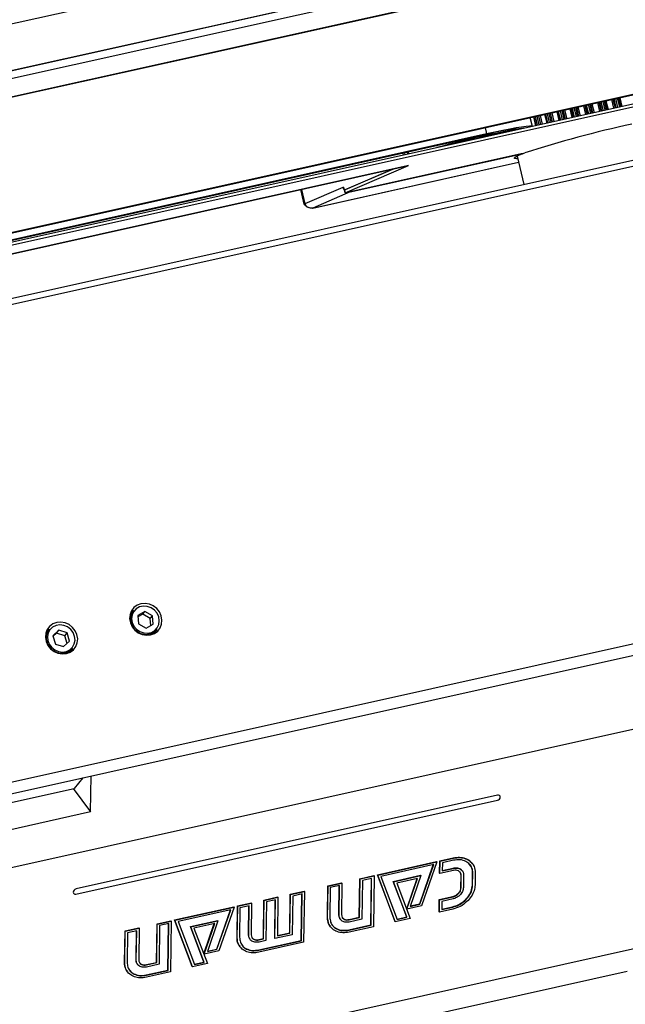
# Model space of a CAD drawing. Units: millimetres. Extents: x 20 to 422, y 10 to 287.
# Drawn here: x 277 to 285, y 136 to 148 of the extents above; entities that cross this region are included whole.
import ezdxf

# ---------------------------------------------------------------- set-up
doc = ezdxf.new("R2010")
doc.units = ezdxf.units.MM

msp = doc.modelspace()

# ---------------------------------------------------------------- linework, layer by layer
at = {"color": 7, "linetype": 'Continuous', "lineweight": 25}
for p, q in [((377.09987, 170.720323), (267.936833, 146.418082)), ((379.446575, 167.552228), (270.283538, 143.249987)), ((271.515345, 137.247318), (381.860119, 161.812642)), ((271.363002, 137.06262), (381.707776, 161.627943)), ((319.288246, 157.236594), (268.078726, 145.836159)), ((319.2881, 157.235997), (268.797132, 145.995529)), ((269.090551, 145.719335), (319.237969, 156.883321)), ((269.139335, 145.727154), (319.237774, 156.880236)), ((268.542155, 143.806533), (319.47263, 155.144845)), ((268.574862, 143.820658), (319.470714, 155.151263)), ((271.037199, 143.501112), (296.895101, 149.257685)), ((286.156817, 147.606153), (270.255057, 144.066049)), ((286.166277, 147.567358), (270.264517, 144.027255)), ((283.971309, 147.241422), (283.999482, 147.125879)), ((284.137981, 147.278528), (284.166154, 147.162985)), ((283.807145, 147.083061), (283.778972, 147.198604)), ((283.819827, 147.207699), (283.848001, 147.092156)), ((283.172875, 146.969504), (275.29129, 145.208479)), ((283.204396, 146.983365), (275.297001, 145.216573)), ((283.575593, 147.039384), (283.503015, 147.026596)), ((283.660454, 146.721305), (281.372981, 146.21206)), ((281.40991, 146.220282), (283.650434, 146.719074)), ((282.113963, 146.706119), (282.107768, 146.731522)), ((282.12623, 146.735646), (282.132427, 146.710229)), ((282.163152, 146.743896), (282.169356, 146.718451)), ((282.172468, 146.745978), (282.178674, 146.720525)), ((283.677181, 146.723319), (283.676734, 146.725154)), ((280.917302, 146.008309), (283.625313, 146.611176)), ((283.605448, 146.692647), (283.696468, 146.319361)), ((275.306242, 145.037976), (282.160381, 146.563867)), ((281.338706, 146.247865), (281.974701, 146.52253)), ((281.974701, 146.52253), (281.344763, 146.250481)), ((281.348165, 146.20907), (282.180381, 146.568476)), ((282.161916, 146.564366), (282.160381, 146.563867)), ((282.180381, 146.568476), (282.161916, 146.564366)), ((280.758018, 146.251668), (280.80472, 146.060135)), ((280.770718, 146.254496), (280.816834, 146.065367)), ((280.818045, 146.06589), (280.771988, 146.254778)), ((281.317132, 146.281429), (280.818045, 146.06589)), ((281.40991, 146.220282), (280.921725, 146.009451)), ((281.323189, 146.284044), (281.317132, 146.281429)), ((281.317132, 146.281429), (281.323488, 146.282844)), ((281.336774, 146.246611), (281.346233, 146.207816)), ((281.348165, 146.20907), (281.338706, 146.247865)), ((281.343995, 146.250232), (281.344388, 146.250319)), ((280.80472, 146.060135), (280.816834, 146.065367)), ((278.564592, 140.719214), (278.518228, 140.663002)), ((278.715281, 140.705475), (278.622053, 140.652987)), ((278.622053, 140.652987), (278.628699, 140.543159)), ((278.684813, 140.668535), (278.623211, 140.633853)), ((278.684813, 140.668535), (278.715281, 140.705475)), ((278.784687, 140.611197), (278.684813, 140.668535)), ((278.815156, 140.648136), (278.715281, 140.705475)), ((278.784687, 140.611197), (278.815156, 140.648136)), ((278.821802, 140.538309), (278.815156, 140.648136)), ((278.628699, 140.543159), (278.728573, 140.485821)), ((278.728573, 140.485821), (278.821802, 140.538309)), ((278.790175, 140.520503), (278.784687, 140.611197)), ((277.456713, 140.472574), (277.410349, 140.416363)), ((277.582309, 140.456612), (277.505443, 140.383617)), ((277.505443, 140.383617), (277.537183, 140.276013)), ((277.55184, 140.419673), (277.507288, 140.377364)), ((277.55184, 140.419673), (277.582309, 140.456612)), ((277.660445, 140.385064), (277.55184, 140.419673)), ((277.690913, 140.422003), (277.582309, 140.456612)), ((277.660445, 140.385064), (277.690913, 140.422003)), ((277.69034, 140.283713), (277.660445, 140.385064)), ((277.722653, 140.314399), (277.690913, 140.422003)), ((278.826804, 140.408482), (278.873169, 140.464694)), ((277.537183, 140.276013), (277.645787, 140.241404)), ((277.645787, 140.241404), (277.722653, 140.314399)), ((277.718925, 140.161842), (277.765289, 140.218054)), ((272.416251, 136.328326), (287.335692, 139.649742)), ((277.900297, 138.517974), (277.784135, 138.377141)), ((277.999365, 138.067748), (278.005822, 138.541467)), ((276.083926, 137.998635), (277.784135, 138.377141)), ((277.772162, 138.374476), (277.999365, 138.067748)), ((283.348767, 138.287911), (277.80937, 137.054713)), ((277.808465, 136.988312), (283.347862, 138.221511)), ((277.999365, 138.067748), (276.079041, 137.640239)), ((281.771183, 137.241617), (282.548699, 137.414711)), ((281.774255, 137.237469), (282.551771, 137.410562)), ((282.551771, 137.410562), (282.350914, 136.832947)), ((282.551771, 137.410562), (282.548699, 137.414711)), ((282.588042, 137.262386), (282.590244, 137.42396)), ((282.590244, 137.42396), (282.767813, 137.46349)), ((282.593317, 137.419811), (282.590244, 137.42396)), ((282.591114, 137.258237), (282.593317, 137.419811)), ((282.593317, 137.419811), (282.770885, 137.459342)), ((282.623725, 137.399826), (282.622266, 137.292755)), ((282.770519, 137.432506), (282.623725, 137.399826)), ((282.770885, 137.459342), (282.767813, 137.46349)), ((283.020202, 137.385264), (283.016745, 137.389931)), ((282.50986, 137.374477), (281.816512, 137.220121)), ((282.325896, 136.858965), (282.504964, 137.373387)), ((282.328968, 136.854817), (282.50986, 137.374477)), ((282.591114, 137.258237), (282.588042, 137.262386)), ((282.768683, 137.297768), (282.591114, 137.258237)), ((282.622266, 137.292755), (282.76906, 137.325435)), ((282.622332, 137.297602), (282.765987, 137.329583)), ((282.76906, 137.325435), (282.765987, 137.329583)), ((282.887084, 137.290307), (282.883628, 137.294973)), ((283.018506, 137.105558), (283.020696, 137.266164)), ((283.023768, 137.262016), (283.020696, 137.266164)), ((283.021579, 137.10141), (283.023768, 137.262016)), ((283.05562, 137.269107), (283.053431, 137.108501)), ((281.11815, 137.096237), (281.300026, 137.136727)), ((281.121222, 137.092089), (281.303099, 137.132579)), ((281.303099, 137.132579), (281.297442, 136.717577)), ((281.303099, 137.132579), (281.300026, 137.136727)), ((281.53239, 136.683277), (281.539298, 137.189994)), ((281.535463, 136.679129), (281.54237, 137.185846)), ((281.539298, 137.189994), (281.723329, 137.230964)), ((281.54237, 137.185846), (281.539298, 137.189994)), ((281.54237, 137.185846), (281.726401, 137.226816)), ((281.57401, 137.166135), (281.567076, 136.657481)), ((281.694184, 137.192888), (281.57401, 137.166135)), ((281.682718, 136.581312), (281.691045, 137.192189)), ((281.685791, 136.577164), (281.694184, 137.192888)), ((281.726401, 137.226816), (281.717278, 136.557556)), ((281.726401, 137.226816), (281.723329, 137.230964)), ((281.774255, 137.237469), (281.771183, 137.241617)), ((282.002421, 136.626833), (281.771183, 137.241617)), ((282.005494, 136.622685), (281.774255, 137.237469)), ((281.816512, 137.220121), (282.029233, 136.653622)), ((281.976777, 137.153887), (282.337299, 137.234147)), ((281.97985, 137.149739), (281.976777, 137.153887)), ((282.154952, 136.686442), (281.976777, 137.153887)), ((281.97985, 137.149739), (282.340372, 137.229999)), ((282.158024, 136.682294), (281.97985, 137.149739)), ((282.297539, 137.193846), (282.023185, 137.132769)), ((282.023185, 137.132769), (282.199065, 136.665779)), ((282.155347, 136.794241), (282.292664, 137.192761)), ((282.15842, 136.790093), (282.297539, 137.193846)), ((282.340372, 137.229999), (282.200177, 136.826145)), ((282.340372, 137.229999), (282.337299, 137.234147)), ((282.867404, 137.071919), (282.869593, 137.232525)), ((282.872666, 137.228377), (282.869593, 137.232525)), ((282.870477, 137.067771), (282.872666, 137.228377)), ((282.903594, 137.235262), (282.901405, 137.074657)), ((280.624682, 136.986379), (280.806559, 137.026869)), ((280.627754, 136.982231), (280.809631, 137.022721)), ((280.809631, 137.022721), (280.800508, 136.353462)), ((280.809631, 137.022721), (280.806559, 137.026869)), ((281.112492, 136.681235), (281.11815, 137.096237)), ((281.115565, 136.677087), (281.121222, 137.092089)), ((281.121222, 137.092089), (281.11815, 137.096237)), ((281.150708, 137.071898), (281.145416, 136.683733)), ((281.271959, 137.098891), (281.150708, 137.071898)), ((281.263595, 136.714874), (281.26882, 137.098192)), ((281.266668, 136.710726), (281.271959, 137.098891)), ((282.870477, 137.067771), (282.867404, 137.071919)), ((283.021579, 137.10141), (283.018506, 137.105558)), ((279.930257, 136.831784), (280.113057, 136.87248)), ((279.933329, 136.827636), (280.116129, 136.868332)), ((280.116129, 136.868332), (280.110472, 136.45333)), ((280.116129, 136.868332), (280.113057, 136.87248)), ((280.2711, 136.402485), (280.278008, 136.909202)), ((280.274173, 136.398337), (280.28108, 136.905054)), ((280.278008, 136.909202), (280.459885, 136.949692)), ((280.28108, 136.905054), (280.278008, 136.909202)), ((280.28108, 136.905054), (280.462957, 136.945544)), ((280.311489, 136.885068), (280.304555, 136.376414)), ((280.430586, 136.911582), (280.311489, 136.885068)), ((280.42058, 136.407076), (280.427447, 136.910883)), ((280.423652, 136.402928), (280.430586, 136.911582)), ((280.462957, 136.945544), (280.45605, 136.438827)), ((280.462957, 136.945544), (280.459885, 136.949692)), ((280.617774, 136.479662), (280.624682, 136.986379)), ((280.620847, 136.475514), (280.627754, 136.982231)), ((280.627754, 136.982231), (280.624682, 136.986379)), ((280.65724, 136.96204), (280.650306, 136.453386)), ((280.779568, 136.989273), (280.65724, 136.96204)), ((280.768102, 136.377697), (280.776429, 136.988575)), ((280.771175, 136.373549), (280.779568, 136.989273)), ((282.581121, 136.7547), (282.583337, 136.917242)), ((282.583337, 136.917242), (282.760905, 136.956773)), ((282.586409, 136.913094), (282.583337, 136.917242)), ((282.584194, 136.750552), (282.586409, 136.913094)), ((282.586409, 136.913094), (282.763978, 136.952625)), ((282.616792, 136.891172), (282.615332, 136.784102)), ((282.763586, 136.923852), (282.616792, 136.891172)), ((282.763978, 136.952625), (282.760905, 136.956773)), ((279.10381, 136.647798), (279.882403, 136.821131)), ((279.106882, 136.64365), (279.885475, 136.816983)), ((279.842487, 136.780657), (279.150062, 136.626507)), ((279.658522, 136.265145), (279.837591, 136.779567)), ((279.661595, 136.260997), (279.842487, 136.780657)), ((279.885475, 136.816983), (279.684618, 136.239367)), ((279.885475, 136.816983), (279.882403, 136.821131)), ((279.9246, 136.416783), (279.930257, 136.831784)), ((279.927672, 136.412634), (279.933329, 136.827636)), ((279.933329, 136.827636), (279.930257, 136.831784)), ((279.963738, 136.807651), (279.958447, 136.419486)), ((280.084989, 136.834644), (279.963738, 136.807651)), ((280.076625, 136.450627), (280.081851, 136.833945)), ((280.079698, 136.446479), (280.084989, 136.834644)), ((282.15842, 136.790093), (282.155347, 136.794241)), ((282.350914, 136.832947), (282.15842, 136.790093)), ((282.200177, 136.826145), (282.328968, 136.854817)), ((282.201995, 136.831381), (282.325896, 136.858965)), ((282.328968, 136.854817), (282.325896, 136.858965)), ((282.584194, 136.750552), (282.581121, 136.7547)), ((282.761762, 136.790083), (282.584194, 136.750552)), ((282.615332, 136.784102), (282.762126, 136.816781)), ((282.615398, 136.788948), (282.759054, 136.820929)), ((282.762126, 136.816781), (282.759054, 136.820929)), ((278.874079, 136.596654), (279.057033, 136.637384)), ((278.877151, 136.592506), (279.060105, 136.633236)), ((279.060105, 136.633236), (279.050982, 135.963977)), ((279.060105, 136.633236), (279.057033, 136.637384)), ((279.106882, 136.64365), (279.10381, 136.647798)), ((279.337202, 136.033493), (279.10381, 136.647798)), ((279.340275, 136.029345), (279.106882, 136.64365)), ((279.150062, 136.626507), (279.364014, 136.060282)), ((279.312635, 136.560786), (279.671003, 136.640568)), ((279.315708, 136.556638), (279.674076, 136.636419)), ((279.674076, 136.636419), (279.534958, 136.232805)), ((279.674076, 136.636419), (279.671003, 136.640568)), ((281.115565, 136.677087), (281.112492, 136.681235)), ((281.266668, 136.710726), (281.263595, 136.714874)), ((281.281138, 136.658527), (281.284595, 136.653861)), ((281.397444, 136.653235), (281.53239, 136.683277)), ((281.400517, 136.649087), (281.397444, 136.653235)), ((281.567076, 136.657481), (281.400125, 136.620314)), ((281.400517, 136.649087), (281.535463, 136.679129)), ((281.535463, 136.679129), (281.53239, 136.683277)), ((282.005494, 136.622685), (282.002421, 136.626833)), ((282.199065, 136.665779), (282.005494, 136.622685)), ((282.027559, 136.658082), (282.154952, 136.686442)), ((282.029233, 136.653622), (282.158024, 136.682294)), ((282.158024, 136.682294), (282.154952, 136.686442)), ((278.446196, 136.087655), (278.452931, 136.502897)), ((278.449269, 136.083507), (278.456003, 136.498749)), ((278.452931, 136.502897), (278.634807, 136.543387)), ((278.456003, 136.498749), (278.452931, 136.502897)), ((278.456003, 136.498749), (278.63788, 136.539239)), ((278.485335, 136.478523), (278.480043, 136.090358)), ((278.606586, 136.505517), (278.485335, 136.478523)), ((278.598222, 136.1215), (278.603447, 136.504818)), ((278.601295, 136.117352), (278.606586, 136.505517)), ((278.63788, 136.539239), (278.632223, 136.124237)), ((278.63788, 136.539239), (278.634807, 136.543387)), ((278.867171, 136.089937), (278.874079, 136.596654)), ((278.870244, 136.085789), (278.877151, 136.592506)), ((278.877151, 136.592506), (278.874079, 136.596654)), ((278.90756, 136.572521), (278.900626, 136.063867)), ((279.027734, 136.599274), (278.90756, 136.572521)), ((279.016268, 135.987698), (279.024595, 136.598575)), ((279.019341, 135.98355), (279.027734, 136.599274)), ((279.315708, 136.556638), (279.312635, 136.560786)), ((279.488502, 136.092828), (279.312635, 136.560786)), ((279.491574, 136.08868), (279.315708, 136.556638)), ((279.631089, 136.600232), (279.357813, 136.539394)), ((279.357813, 136.539394), (279.534923, 136.072679)), ((279.489051, 136.200661), (279.626216, 136.599147)), ((279.492124, 136.196513), (279.631089, 136.600232)), ((280.45605, 136.438827), (280.620847, 136.475514)), ((280.456116, 136.443673), (280.617774, 136.479662)), ((280.620847, 136.475514), (280.617774, 136.479662)), ((281.149152, 136.562452), (281.152608, 136.557786)), ((281.395593, 136.517391), (281.682718, 136.581312)), ((281.398665, 136.513243), (281.395593, 136.517391)), ((281.717278, 136.557556), (281.398301, 136.486545)), ((281.398665, 136.513243), (281.685791, 136.577164)), ((281.685791, 136.577164), (281.682718, 136.581312)), ((279.927672, 136.412634), (279.9246, 136.416783)), ((280.079698, 136.446479), (280.076625, 136.450627)), ((280.094167, 136.394282), (280.097624, 136.389616)), ((280.2097, 136.253384), (280.768102, 136.377697)), ((280.211552, 136.389228), (280.2711, 136.402485)), ((280.214625, 136.38508), (280.211552, 136.389228)), ((280.800508, 136.353462), (280.212409, 136.222537)), ((280.212773, 136.249236), (280.771175, 136.373549)), ((280.304555, 136.376414), (280.214232, 136.356306)), ((280.214625, 136.38508), (280.274173, 136.398337)), ((280.274173, 136.398337), (280.2711, 136.402485)), ((280.423652, 136.402928), (280.42058, 136.407076)), ((280.650306, 136.453386), (280.423652, 136.402928)), ((280.771175, 136.373549), (280.768102, 136.377697)), ((275.929868, 134.220036), (285.162195, 136.275368)), ((279.684618, 136.239367), (279.492124, 136.196513)), ((279.534958, 136.232805), (279.661595, 136.260997)), ((279.536762, 136.238038), (279.658522, 136.265145)), ((279.661595, 136.260997), (279.658522, 136.265145)), ((279.961099, 136.299255), (279.964556, 136.294589)), ((280.212773, 136.249236), (280.2097, 136.253384)), ((278.449269, 136.083507), (278.446196, 136.087655)), ((278.601295, 136.117352), (278.598222, 136.1215)), ((278.733149, 136.060101), (278.867171, 136.089937)), ((278.736221, 136.055953), (278.870244, 136.085789)), ((278.870244, 136.085789), (278.867171, 136.089937)), ((279.36233, 136.064739), (279.488502, 136.092828)), ((279.364014, 136.060282), (279.491574, 136.08868)), ((279.491574, 136.08868), (279.488502, 136.092828)), ((279.492124, 136.196513), (279.489051, 136.200661)), ((275.819799, 133.918023), (285.052126, 135.973354)), ((278.483594, 135.96912), (278.48705, 135.964453)), ((278.615926, 136.065172), (278.619383, 136.060505)), ((278.731297, 135.924257), (279.016268, 135.987698)), ((278.736221, 136.055953), (278.733149, 136.060101)), ((279.050982, 135.963977), (278.734006, 135.89341)), ((278.73437, 135.920109), (279.019341, 135.98355)), ((278.900626, 136.063867), (278.735829, 136.027179)), ((279.019341, 135.98355), (279.016268, 135.987698)), ((279.340275, 136.029345), (279.337202, 136.033493)), ((279.534923, 136.072679), (279.340275, 136.029345)), ((278.73437, 135.920109), (278.731297, 135.924257))]:
    msp.add_line(p, q, dxfattribs=at)
at = {"color": 8, "linetype": 'Continuous', "lineweight": 25}
for p, q in [((268.849147, 145.910997), (319.267078, 157.135206)), ((284.510171, 147.239571), (284.481998, 147.355114)), ((284.494774, 147.357958), (284.522947, 147.242415)), ((284.530427, 147.24408), (284.502254, 147.359623)), ((284.515524, 147.362578), (284.543698, 147.247034)), ((284.573327, 147.253631), (284.545154, 147.369174)), ((284.560577, 147.372607), (284.588751, 147.257064)), ((284.602155, 147.260048), (284.573982, 147.375592)), ((284.588908, 147.378915), (284.617081, 147.263371)), ((284.694125, 147.280523), (284.665952, 147.396066)), ((284.680301, 147.399261), (284.708474, 147.283718)), ((284.720153, 147.286318), (284.69198, 147.401861)), ((284.706827, 147.405166), (284.735001, 147.289623)), ((284.764773, 147.296251), (284.7366, 147.411794)), ((284.750584, 147.414907), (284.778758, 147.299364)), ((284.788064, 147.301436), (284.75989, 147.416979)), ((284.773377, 147.419982), (284.801551, 147.304439)), ((284.878103, 147.321481), (284.849929, 147.437024)), ((284.86553, 147.440497), (284.893703, 147.324954)), ((284.909321, 147.328431), (284.881147, 147.443974)), ((284.89724, 147.447556), (284.925414, 147.332013)), ((284.954664, 147.338525), (284.92649, 147.454068)), ((284.938724, 147.456792), (284.966897, 147.341249)), ((284.971897, 147.342362), (284.943723, 147.457905)), ((284.95547, 147.46052), (284.983643, 147.344977)), ((283.919579, 147.108091), (283.891405, 147.223634)), ((283.908548, 147.22745), (283.936721, 147.111907)), ((283.998986, 147.125769), (283.970813, 147.241312)), ((283.978536, 147.243031), (284.006709, 147.127488)), ((284.032025, 147.133124), (284.003852, 147.248667)), ((284.021435, 147.252582), (284.049609, 147.137039)), ((284.073181, 147.142286), (284.045007, 147.257829)), ((284.06216, 147.261648), (284.090333, 147.146105)), ((284.158675, 147.16132), (284.130502, 147.276863)), ((284.147265, 147.280595), (284.175439, 147.165051)), ((284.202815, 147.171146), (284.174642, 147.286689)), ((284.191885, 147.290528), (284.220058, 147.174985)), ((284.240676, 147.179575), (284.212503, 147.295118)), ((284.229282, 147.298853), (284.257456, 147.18331)), ((284.330349, 147.199538), (284.302175, 147.315081)), ((284.313093, 147.317512), (284.341267, 147.201969)), ((284.344381, 147.202662), (284.316207, 147.318205)), ((284.327604, 147.320742), (284.355778, 147.205199)), ((284.384603, 147.211616), (284.356429, 147.327159)), ((284.372947, 147.330837), (284.401121, 147.215294)), ((284.418324, 147.219123), (284.39015, 147.334666)), ((284.406182, 147.338236), (284.434356, 147.222692)), ((283.825185, 147.208892), (283.853358, 147.093349)), ((283.876049, 147.0984), (283.847875, 147.213943)), ((283.865406, 147.217846), (283.89358, 147.102303)), ((283.184199, 147.066194), (283.204396, 146.983365)), ((280.921725, 146.009451), (283.625277, 146.611325)), ((282.161916, 146.564366), (275.306424, 145.038173))]:
    msp.add_line(p, q, dxfattribs=at)
at = {"color": 7, "linetype": 'Continuous', "lineweight": 25, "flags": 128}
for points in [[(283.805249, 147.082639), (283.795208, 147.08509), (283.767095, 147.085349), (283.723665, 147.081583), (283.665725, 147.073862), (283.594356, 147.06233), (283.510887, 147.047202), (283.416876, 147.02876), (283.314073, 147.007348), (283.204396, 146.983365)], [(283.614317, 146.656272), (283.600072, 146.656246), (283.577585, 146.658722), (283.569039, 146.664688), (283.574532, 146.674076), (283.594002, 146.686775), (283.627222, 146.702638), (283.673803, 146.721481)], [(283.673803, 146.721481), (283.676323, 146.722571), (283.677185, 146.723281), (283.676352, 146.723579), (283.673858, 146.723452), (283.669815, 146.722906), (283.664397, 146.721964), (283.657841, 146.720668), (283.650434, 146.719074)], [(281.323189, 146.284044), (281.325267, 146.276576), (281.327731, 146.269596), (281.330486, 146.263373), (281.333426, 146.258145), (281.336438, 146.254113), (281.339407, 146.251432), (281.342218, 146.250206), (281.344763, 146.250481)], [(281.338706, 146.247865), (281.337052, 146.247003), (281.336774, 146.246611)], [(281.372981, 146.21206), (281.366009, 146.210557), (281.359771, 146.209312), (281.354505, 146.208374), (281.350416, 146.207779), (281.347659, 146.20755), (281.346341, 146.207694), (281.346512, 146.208208), (281.348165, 146.20907)], [(278.522879, 140.555356), (278.546221, 140.504001), (278.581814, 140.459226), (278.627233, 140.424085), (278.679381, 140.400971), (278.734706, 140.391459), (278.789437, 140.396198), (278.839845, 140.414865), (278.882493, 140.446188), (278.914475, 140.488032), (278.933613, 140.537545), (278.938602, 140.591354), (278.929101, 140.64579), (278.905759, 140.697146), (278.870165, 140.74192), (278.824747, 140.777061), (278.772598, 140.800175), (278.717273, 140.809687), (278.662542, 140.804948), (278.612135, 140.786281), (278.569487, 140.754958), (278.537504, 140.713114), (278.518367, 140.663601), (278.513378, 140.609793), (278.522879, 140.555356)], [(278.570139, 140.51019), (278.604498, 140.469381), (278.648369, 140.438802), (278.6982, 140.420929), (278.749953, 140.417211), (278.799436, 140.427949), (278.842639, 140.452273), (278.876063, 140.488212), (278.897, 140.532855), (278.903753, 140.582585), (278.895776, 140.633374), (278.873715, 140.681106), (278.839357, 140.721914), (278.795485, 140.752494), (278.745655, 140.770366), (278.693901, 140.774084), (278.644419, 140.763346), (278.601215, 140.739023), (278.567791, 140.703083), (278.546855, 140.65844), (278.540101, 140.60871), (278.548078, 140.557922), (278.570139, 140.51019)], [(278.560176, 140.713859), (278.547135, 140.707476), (278.529303, 140.696596)], [(277.414999, 140.308716), (277.438342, 140.257361), (277.473935, 140.212587), (277.519353, 140.177445), (277.571502, 140.154331), (277.626827, 140.144819), (277.681558, 140.149559), (277.731965, 140.168226), (277.774613, 140.199548), (277.806596, 140.241392), (277.825734, 140.290905), (277.830722, 140.344714), (277.821222, 140.399151), (277.797879, 140.450506), (277.762286, 140.49528), (277.716868, 140.530422), (277.664719, 140.553536), (277.609394, 140.563047), (277.554663, 140.558308), (277.504256, 140.539641), (277.461608, 140.508318), (277.429625, 140.466475), (277.410487, 140.416961), (277.405499, 140.363153), (277.414999, 140.308716)], [(277.488902, 140.230162), (277.531138, 140.197314), (277.580091, 140.176755), (277.631796, 140.170152), (277.682062, 140.178038), (277.726819, 140.199775), (277.762439, 140.233602), (277.786038, 140.276778), (277.795703, 140.325806), (277.790651, 140.376714), (277.771292, 140.425377), (277.739195, 140.467854), (277.696958, 140.500702), (277.648005, 140.521261), (277.596301, 140.527864), (277.546034, 140.519978), (277.501278, 140.498241), (277.465657, 140.464414), (277.442059, 140.421238), (277.432393, 140.37221), (277.437445, 140.321302), (277.456804, 140.272639), (277.488902, 140.230162)], [(277.452296, 140.46722), (277.439256, 140.460836), (277.421424, 140.449956)], [(278.857677, 140.425746), (278.868613, 140.45874), (278.868818, 140.459627)], [(277.749797, 140.179106), (277.760734, 140.212101), (277.760939, 140.212987)], [(283.347862, 138.221511), (283.362028, 138.227185), (283.374107, 138.237049), (283.382259, 138.249602), (283.385243, 138.262933), (283.382606, 138.275012), (283.374747, 138.284001), (283.362864, 138.28853), (283.348767, 138.287911)], [(283.347862, 138.221511), (283.362028, 138.227185), (283.374107, 138.237049), (283.382259, 138.249602), (283.385243, 138.262933), (283.382606, 138.275012), (283.374747, 138.284001), (283.362864, 138.28853), (283.348767, 138.287911)], [(277.80937, 137.054713), (277.795204, 137.049039), (277.783125, 137.039175), (277.774973, 137.026622), (277.771989, 137.013291), (277.774626, 137.001212), (277.782485, 136.992223), (277.794367, 136.987693), (277.808465, 136.988312)], [(277.80937, 137.054713), (277.795204, 137.049039), (277.783125, 137.039175), (277.774973, 137.026622), (277.771989, 137.013291), (277.774626, 137.001212), (277.782485, 136.992223), (277.794367, 136.987693), (277.808465, 136.988312)]]:
    msp.add_lwpolyline(points, dxfattribs=at)
at = {"color": 7, "linetype": 'Continuous', "lineweight": 25}
for centre, radius, start, end in [((288.140571, 133.066434), 14.368473, 102.1624969, 107.9726982), ((285.547106, 136.167232), 11.050072, 100.660224, 105.7281404), ((285.385288, 136.871867), 10.325592, 99.4121457, 105.6873083), ((285.855816, 135.046), 12.197912, 101.1959129, 103.8844008), ((283.887075, 144.346688), 2.718317, 94.0357775, 105.2324586), ((283.562349, 147.180279), 0.469341, 282.0654583, 287.9484359), ((281.399154, 146.301401), 0.084418, 193.6852753, 223.0508361), ((278.709087, 140.605249), 0.184029, 141.736519, 214.4893429), ((278.728981, 140.601839), 0.198995, 210.4332656, 316.4339316), ((277.606682, 140.357351), 0.189122, 142.4644697, 227.0684863), ((277.621956, 140.349475), 0.194463, 222.1869698, 317.4826966)]:
    msp.add_arc(centre, radius, start, end, dxfattribs=at)
for points, knots in [([(280.80472, 146.060135), (280.813711, 146.051745), (280.831692, 146.034965), (280.852199, 146.019561), (280.862559, 146.016423), (280.862777, 146.016357)], [0, 0, 0, 0, 0.4946845435, 0.9893690871, 1, 1, 1, 1]), ([(280.921725, 146.009451), (280.912048, 146.008106), (280.892692, 146.005416), (280.863947, 146.01374), (280.839627, 146.030077), (280.824777, 146.049105), (280.819688, 146.061794), (280.818045, 146.06589)], [0, 0, 0, 0, 0.2233551281, 0.446741543, 0.670128087, 0.8935144268, 1, 1, 1, 1]), ([(282.767813, 137.46349), (282.795764, 137.467726), (282.851677, 137.4762), (282.927147, 137.45951), (282.985101, 137.430783), (283.005476, 137.399308), (283.013241, 137.387314)], [0, 0, 0, 0, 0.276544545, 0.553179693, 0.829720433, 1, 1, 1, 1]), ([(283.023768, 137.262016), (283.021971, 137.283932), (283.018375, 137.327771), (282.984472, 137.380948), (282.93192, 137.421871), (282.858368, 137.444351), (282.799799, 137.436453), (282.770519, 137.432506)], [0, 0, 0, 0, 0.186717581, 0.373504827, 0.560295038, 0.780186043, 1, 1, 1, 1]), ([(282.770885, 137.459342), (282.798767, 137.46353), (282.854541, 137.471908), (282.931054, 137.455939), (282.997258, 137.418139), (283.046833, 137.355635), (283.052692, 137.29794), (283.05562, 137.269107)], [0, 0, 0, 0, 0.186768527, 0.373598243, 0.5603642, 0.780291138, 1, 1, 1, 1]), ([(282.765987, 137.329583), (282.785515, 137.331505), (282.824581, 137.335348), (282.865533, 137.318289), (282.878175, 137.299145), (282.881821, 137.293624)], [0, 0, 0, 0, 0.41559847, 0.831448727, 1, 1, 1, 1]), ([(282.872666, 137.228377), (282.870706, 137.241601), (282.866782, 137.268071), (282.838808, 137.292096), (282.804686, 137.302695), (282.780681, 137.29941), (282.768683, 137.297768)], [0, 0, 0, 0, 0.279355485, 0.559153822, 0.77964593, 1, 1, 1, 1]), ([(282.76906, 137.325435), (282.788805, 137.327499), (282.828308, 137.331629), (282.872731, 137.309864), (282.899517, 137.276266), (282.902235, 137.248929), (282.903594, 137.235262)], [0, 0, 0, 0, 0.279572347, 0.55931407, 0.779677795, 1, 1, 1, 1]), ([(282.869593, 137.232525), (282.868915, 137.246702), (282.868143, 137.262832), (282.857177, 137.272278), (282.855849, 137.273423)], [0, 0, 0, 0, 0.878877754, 1, 1, 1, 1]), ([(283.020696, 137.266164), (283.019363, 137.288405), (283.017019, 137.327533), (282.995657, 137.357151), (282.986437, 137.369934)], [0, 0, 0, 0, 0.5684076529, 1, 1, 1, 1]), ([(282.759054, 136.820929), (282.78396, 136.828278), (282.83378, 136.842979), (282.902573, 136.888221), (282.962305, 136.948806), (283.008441, 137.024451), (283.015152, 137.078529), (283.018506, 137.105558)], [0, 0, 0, 0, 0.1867894316, 0.3736318367, 0.5603839821, 0.7802716085, 1, 1, 1, 1]), ([(282.760905, 136.956773), (282.776107, 136.961881), (282.806507, 136.972095), (282.841387, 137.003894), (282.863198, 137.038847), (282.866003, 137.0609), (282.867404, 137.071919)], [0, 0, 0, 0, 0.279643784, 0.55921217, 0.779752428, 1, 1, 1, 1]), ([(283.053431, 137.108501), (283.050764, 137.082875), (283.045429, 137.031612), (283.005362, 136.954644), (282.94444, 136.882351), (282.860489, 136.820621), (282.794668, 136.800261), (282.761762, 136.790083)], [0, 0, 0, 0, 0.186728677, 0.37353662, 0.5602924, 0.780181362, 1, 1, 1, 1]), ([(282.762126, 136.816781), (282.787032, 136.82413), (282.836852, 136.838831), (282.905646, 136.884072), (282.965378, 136.944658), (283.011514, 137.020303), (283.018225, 137.074381), (283.021579, 137.10141)], [0, 0, 0, 0, 0.1867894316, 0.3736318367, 0.5603839821, 0.7802716085, 1, 1, 1, 1]), ([(282.901405, 137.074657), (282.898598, 137.05626), (282.892981, 137.01945), (282.8552, 136.972011), (282.810348, 136.938527), (282.779166, 136.928741), (282.763586, 136.923852)], [0, 0, 0, 0, 0.279413881, 0.559072805, 0.779679129, 1, 1, 1, 1]), ([(282.763978, 136.952625), (282.77918, 136.957733), (282.80958, 136.967947), (282.844459, 136.999746), (282.866271, 137.034699), (282.869075, 137.056752), (282.870477, 137.067771)], [0, 0, 0, 0, 0.279643784, 0.55921217, 0.779752428, 1, 1, 1, 1]), ([(281.15283, 136.565175), (281.14371, 136.575736), (281.116721, 136.606991), (281.114177, 136.651661), (281.112492, 136.681235)], [0, 0, 0, 0, 0.33791974, 1, 1, 1, 1]), ([(281.398301, 136.486545), (281.370498, 136.48234), (281.314886, 136.473929), (281.238837, 136.490289), (281.172982, 136.528107), (281.124229, 136.590872), (281.118453, 136.648354), (281.115565, 136.677087)], [0, 0, 0, 0, 0.186795753, 0.373628049, 0.560393486, 0.780255593, 1, 1, 1, 1]), ([(281.145416, 136.683733), (281.147243, 136.661838), (281.150898, 136.618036), (281.184599, 136.564716), (281.237403, 136.524043), (281.310831, 136.501438), (281.369394, 136.509309), (281.398665, 136.513243)], [0, 0, 0, 0, 0.1867024798, 0.3735073325, 0.560333404, 0.7802399828, 1, 1, 1, 1]), ([(281.282896, 136.659833), (281.278487, 136.664889), (281.265589, 136.679681), (281.264387, 136.700905), (281.263595, 136.714874)], [0, 0, 0, 0, 0.3418203976, 1, 1, 1, 1]), ([(281.400125, 136.620314), (281.380502, 136.618358), (281.341224, 136.614444), (281.29723, 136.636384), (281.270739, 136.66993), (281.268024, 136.697129), (281.266668, 136.710726)], [0, 0, 0, 0, 0.279394178, 0.559258164, 0.779671351, 1, 1, 1, 1]), ([(281.297442, 136.717577), (281.29915, 136.704339), (281.302566, 136.677869), (281.330765, 136.654281), (281.364813, 136.644242), (281.388619, 136.647472), (281.400517, 136.649087)], [0, 0, 0, 0, 0.279588217, 0.559016299, 0.779592137, 1, 1, 1, 1]), ([(281.308608, 136.679957), (281.315506, 136.672215), (281.329013, 136.657054), (281.361988, 136.648559), (281.385629, 136.651677), (281.397444, 136.653235)], [0, 0, 0, 0, 0.342948131, 0.671599205, 1, 1, 1, 1]), ([(281.177054, 136.583311), (281.179327, 136.579237), (281.19166, 136.557136), (281.235617, 136.529049), (281.307416, 136.505358), (281.366207, 136.513381), (281.395593, 136.517391)], [0, 0, 0, 0, 0.063136702, 0.342518247, 0.671368708, 1, 1, 1, 1]), ([(279.964712, 136.301948), (279.955873, 136.312104), (279.929041, 136.342937), (279.926383, 136.387139), (279.9246, 136.416783)], [0, 0, 0, 0, 0.329385726, 1, 1, 1, 1]), ([(280.212409, 136.222537), (280.184536, 136.21835), (280.128783, 136.209974), (280.052303, 136.225918), (279.986061, 136.263653), (279.936771, 136.326292), (279.930704, 136.383862), (279.927672, 136.412634)], [0, 0, 0, 0, 0.186789703, 0.373626633, 0.560415149, 0.780309782, 1, 1, 1, 1]), ([(279.958447, 136.419486), (279.960262, 136.397545), (279.963894, 136.353649), (279.997982, 136.300398), (280.051344, 136.260187), (280.124767, 136.23741), (280.183444, 136.245295), (280.212773, 136.249236)], [0, 0, 0, 0, 0.186697263, 0.373530733, 0.560340459, 0.780245998, 1, 1, 1, 1]), ([(280.095941, 136.395606), (280.091558, 136.400603), (280.078618, 136.415357), (280.077419, 136.436588), (280.076625, 136.450627)], [0, 0, 0, 0, 0.338722123, 1, 1, 1, 1]), ([(280.214232, 136.356306), (280.194519, 136.354305), (280.155076, 136.350302), (280.110504, 136.371828), (280.08382, 136.405511), (280.081072, 136.432825), (280.079698, 136.446479)], [0, 0, 0, 0, 0.279513475, 0.55927248, 0.779678024, 1, 1, 1, 1]), ([(280.110472, 136.45333), (280.112456, 136.440203), (280.11643, 136.413908), (280.144672, 136.39035), (280.178845, 136.380302), (280.202702, 136.383488), (280.214625, 136.38508)], [0, 0, 0, 0, 0.278969664, 0.55883061, 0.779534496, 1, 1, 1, 1]), ([(280.121289, 136.41696), (280.12856, 136.408851), (280.142483, 136.393321), (280.176001, 136.384604), (280.199706, 136.387687), (280.211552, 136.389228)], [0, 0, 0, 0, 0.353441534, 0.676895448, 1, 1, 1, 1]), ([(279.990403, 136.319003), (279.992696, 136.314943), (280.005156, 136.292882), (280.049575, 136.265213), (280.121347, 136.241325), (280.180256, 136.249365), (280.2097, 136.253384)], [0, 0, 0, 0, 0.063011074, 0.342416073, 0.671321361, 1, 1, 1, 1]), ([(278.487158, 135.971782), (278.477976, 135.982253), (278.450714, 136.013343), (278.447998, 136.058023), (278.446196, 136.087655)], [0, 0, 0, 0, 0.33679456, 1, 1, 1, 1]), ([(278.734006, 135.89341), (278.706139, 135.889227), (278.650397, 135.880859), (278.573873, 135.896748), (278.507824, 135.934688), (278.458292, 135.99712), (278.452276, 136.05472), (278.449269, 136.083507)], [0, 0, 0, 0, 0.1867822867, 0.373629136, 0.5604208683, 0.7803048874, 1, 1, 1, 1]), ([(278.480043, 136.090358), (278.481859, 136.068418), (278.485491, 136.024522), (278.519579, 135.971271), (278.572941, 135.93106), (278.646364, 135.908283), (278.705041, 135.916168), (278.73437, 135.920109)], [0, 0, 0, 0, 0.186697263, 0.373530733, 0.560340459, 0.780245998, 1, 1, 1, 1]), ([(278.617671, 136.066476), (278.613263, 136.071484), (278.600282, 136.086231), (278.599041, 136.107472), (278.598222, 136.1215)], [0, 0, 0, 0, 0.339551996, 1, 1, 1, 1]), ([(278.735829, 136.027179), (278.716072, 136.025057), (278.676531, 136.020809), (278.632299, 136.042859), (278.605472, 136.076386), (278.602687, 136.103701), (278.601295, 136.117352)], [0, 0, 0, 0, 0.2794536799, 0.5592913784, 0.779747273, 1, 1, 1, 1]), ([(278.632223, 136.124237), (278.633969, 136.11094), (278.63746, 136.08435), (278.665793, 136.060547), (278.700298, 136.05087), (278.72425, 136.054259), (278.736221, 136.055953)], [0, 0, 0, 0, 0.279548823, 0.558971928, 0.779567288, 1, 1, 1, 1]), ([(278.643358, 136.08658), (278.650348, 136.078715), (278.663983, 136.063371), (278.697472, 136.055186), (278.721259, 136.058463), (278.733149, 136.060101)], [0, 0, 0, 0, 0.344720886, 0.672481274, 1, 1, 1, 1]), ([(278.511999, 135.989876), (278.514292, 135.985816), (278.526753, 135.963755), (278.571172, 135.936086), (278.642944, 135.912197), (278.701853, 135.920238), (278.731297, 135.924257)], [0, 0, 0, 0, 0.063011074, 0.342416073, 0.671321361, 1, 1, 1, 1])]:
    msp.add_open_spline(points, degree=3, knots=knots, dxfattribs=at)

doc.saveas('drawing.dxf')
